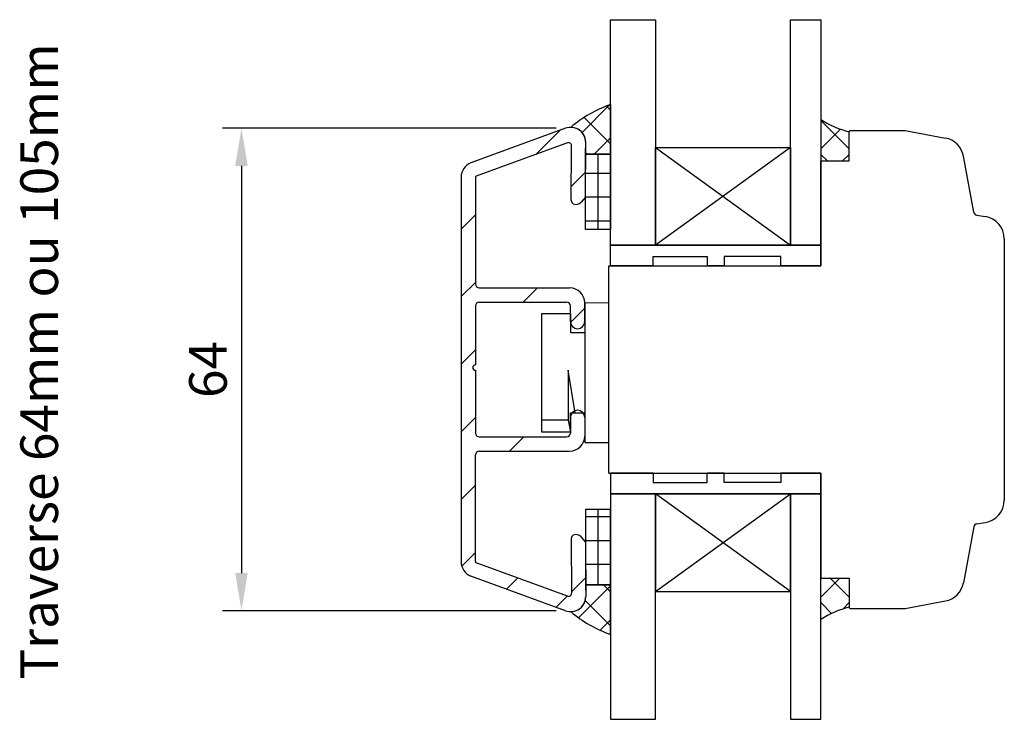
# Model space of a CAD drawing. Units: millimetres. Extents: x -174 to 652, y -27 to 685.
# Drawn here: x -13 to 117, y 399 to 491 of the extents above; entities that cross this region are included whole.
import ezdxf

# ---------------------------------------------------------------- set-up
doc = ezdxf.new("R2010")
doc.units = ezdxf.units.MM
for name, color, linetype in [('capotage aluminium', 1, 'Continuous'), ('clip pvc', 60, 'Continuous'), ('cotes', 150, 'Continuous'), ('joints silicone', 8, 'Continuous'), ('profiles bois', 7, 'Continuous'), ('vitrage', 4, 'Continuous')]:
    doc.layers.add(name, color=color, linetype=linetype)
doc.styles.add('Annotatif', font='arial.ttf')
doc.styles.get("Standard").update_dxf_attribs({"font": 'arial.ttf'})
doc.dimstyles.new('Annotatif', dxfattribs={"dimscale": 0, "dimtxt": 2.5, "dimasz": 2.5, "dimexe": 1.25, "dimexo": 0.625, "dimtad": 1, "dimdec": 0, "dimtxsty": 'Standard', "dimcen": 2.5, "dimadec": 0, "dimazin": 0, "dimtfac": 1, "dimtdec": 0, "dimtmove": 0, "dimatfit": 3, "dimfxl": 1, "dimarcsym": 0})

# ---------------------------------------------------------------- blocks, each defined once
blk = doc.blocks.new('*D8')
at = {"layer": 'cotes', "color": 0, "lineweight": -2, "transparency": 16777216}
for p, q in [((57.8096600719882, 477.0554246944524), (13.51787307813113, 477.0554246944524)), ((16.01787307813113, 472.0554246944523), (16.01787307813114, 417.9472995095926)), ((57.80966007198827, 412.9472995095928), (13.51787307813114, 412.9472995095928))]:
    blk.add_line(p, q, dxfattribs=at)
at = {"layer": 'cotes', "color": 0, "transparency": 16777216}
for points in [[(15.1845397447978, 472.0554246944523), (16.85120641146446, 472.0554246944523), (16.01787307813113, 477.0554246944524)], [(15.18453974479781, 417.9472995095926), (16.85120641146448, 417.9472995095926), (16.01787307813114, 412.9472995095928)]]:
    blk.add_solid(points, dxfattribs=at)
at = {"layer": 'Defpoints', "color": 0, "transparency": 16777216}
for p in [(59.0596600719882, 477.0554246944524), (16.01787307813114, 412.9472995095928), (59.05966007198827, 412.9472995095928)]:
    blk.add_point(p, dxfattribs=at)
at = {"layer": 'cotes', "color": 0, "transparency": 16777216, "insert": (12.2150081395228, 445.0013621020224), "char_height": 5, "attachment_point": 5, "rotation": 90}
blk.add_mtext('64', dxfattribs=at)

msp = doc.modelspace()

# ---------------------------------------------------------------- hatches: boundary and pattern name
at = {"layer": 'capotage aluminium'}
h = msp.add_hatch(dxfattribs=at)
h.set_pattern_fill('ANSI31', color=256)
h.set_pattern_definition([(45, (53.47055548923268, 445.0013621020223), (-4.490128060534575, 4.490128060534575), [])])
edge = h.paths.add_edge_path()
edge.add_line((45.19314469838294, 470.5756035281343), (45.19314469838298, 419.4271206759102))
edge.add_arc((47.19314469838295, 419.4271206759102), 2, 180, 249.8694916332188)
edge.add_line((46.50482532493967, 417.5492984159126), (59.05966007198819, 412.9472995095926))
edge.add_arc((59.74797944543147, 414.8251217695902), 2, 249.8694916332188, 360.2078926139823)
edge.add_line((61.74796628008241, 414.832378574876), (61.72166825234706, 422.0801559612811))
edge.add_line((61.72166825234706, 422.0801559612811), (61.13021545491736, 422.7560543019398))
edge.add_arc((60.4770558498178, 422.2078697935731), 0.8527155005903715, 40.00610071929279, 116.5849274889688)
edge.add_arc((60.31920725042929, 422.5232933881818), 0.5, 116.5849274889688, 177.3763763725066)
edge.add_line((59.81973135979846, 422.5461808231303), (59.85939460984987, 415.2525951962213))
edge.add_arc((59.45940052430565, 415.2504199882722), 0.4, -110.1305083667811, 0.31157712330997356, ccw=False)
edge.add_line((59.321736649617, 414.8748555362726), (47.19152074537475, 419.3212095862831))
edge.add_arc((47.24314469838303, 419.4620462557827), 0.15, 180, 249.8694916332188, ccw=False)
edge.add_line((47.09314469838303, 419.4620462557827), (47.09314469838306, 433.6591363863133))
edge.add_arc((47.59314469838307, 433.6591363863133), 0.5, 90, 180, ccw=False)
edge.add_line((47.59314469838307, 434.1591363863133), (59.61189032307385, 434.1591363863131))
edge.add_arc((59.61189032307387, 436.1591363863133), 2, 270, 359.9999999999988)
edge.add_line((61.61189032307389, 436.1591363863131), (61.61189032307389, 438.6303735052394))
edge.add_arc((60.66189032307389, 438.6303735052394), 0.9500000000000453, 0, 180)
edge.add_line((59.71189032307385, 438.6303735052394), (59.71189032307382, 436.5591363863134))
edge.add_arc((59.21189032307381, 436.5591363863134), 0.5, 270, 359.9999999999996, ccw=False)
edge.add_line((59.21189032307381, 436.0591363863134), (47.5931446983831, 436.0591363863134))
edge.add_arc((47.5931446983831, 436.5591363863134), 0.5, 180, 270, ccw=False)
edge.add_line((47.0931446983831, 436.5591363863134), (47.0931446983831, 444.9021918207748))
edge.add_arc((47.0931446983831, 445.2513621020223), 0.3491702812473818, 90, 270, ccw=False)
edge.add_line((47.0931446983831, 445.6005323832696), (47.0931446983831, 453.4435878177311))
edge.add_arc((47.5931446983831, 453.4435878177311), 0.5, 90, 180, ccw=False)
edge.add_line((47.5931446983831, 453.9435878177313), (59.21189032307381, 453.9435878177313))
edge.add_arc((59.21189032307381, 453.4435878177313), 0.5, 0, 90, ccw=False)
edge.add_line((59.71189032307382, 453.4435878177313), (59.71189032307385, 451.3723506988052))
edge.add_arc((60.66189032307389, 451.3723506988052), 0.9500000000000453, 180, 360)
edge.add_line((61.61189032307389, 451.3723506988052), (61.61189032307389, 453.8435878177314))
edge.add_arc((59.61189032307387, 453.8435878177314), 2, 0, 90)
edge.add_line((59.61189032307385, 455.8435878177315), (47.59314469838307, 455.8435878177313))
edge.add_arc((47.59314469838307, 456.3435878177313), 0.5, 180, 270, ccw=False)
edge.add_line((47.09314469838306, 456.3435878177313), (47.09314469838303, 470.5406779482617))
edge.add_arc((47.24314469838303, 470.5406779482617), 0.15, 110.13050836678121, 180, ccw=False)
edge.add_line((47.19152074537475, 470.6815146177617), (59.321736649617, 475.127868667772))
edge.add_arc((59.45940052430565, 474.7523042157724), 0.4, -0.31157712330997356, 110.13050836678121, ccw=False)
edge.add_line((59.85939460984987, 474.7501290078233), (59.81973135979846, 467.4565433809144))
edge.add_arc((60.31920725042929, 467.4794308158628), 0.5, 182.6236236274933, 243.4150725110328)
edge.add_arc((60.4770558498178, 467.7948544104713), 0.8527155005903715, 243.4150725110328, 319.9938992807081)
edge.add_line((61.13021545491736, 467.2466699021048), (61.72166825234706, 467.9225682427635))
edge.add_line((61.72166825234706, 467.9225682427635), (61.74796628008241, 475.1703456291687))
edge.add_arc((59.74797944543147, 475.1776024344545), 2, 359.7921073860177, 470.1305083667811)
edge.add_line((59.05966007198819, 477.0554246944521), (46.50482532493967, 472.4534257881319))
edge.add_arc((47.19314469838295, 470.5756035281343), 2, 110.1305083667812, 180)
at = {"layer": 'joints silicone'}
h = msp.add_hatch(dxfattribs=at)
h.set_pattern_fill('ANSI37', color=256)
h.set_pattern_definition([(45, (62.3973294139947, 527.0366403802045), (-2.245064030267287, 2.245064030267287), []), (135, (62.3973294139947, 527.0366403802045), (-2.245064030267287, -2.245064030267287), [])])
edge = h.paths.add_edge_path()
edge.add_arc((70.27487718749362, 464.8979204085446), 16.17424393068453, 108.8591117234603, 130.6052107132954)
edge.add_line((65.04667938255787, 480.2038707038301), (65.04667938255787, 473.6313069328865))
edge.add_line((65.04667938255787, 473.6313069328865), (61.72417819988206, 473.6313069328865))
edge.add_line((61.72417819988206, 473.6313069328865), (61.74796628008241, 475.1703456291687))
edge.add_arc((59.74799261078054, 475.1848592397402), 2, 359.7921073860177, 449.7582953781643)
h = msp.add_hatch(dxfattribs=at)
h.set_pattern_fill('ANSI37', color=256)
h.set_pattern_definition([(45, (94.85493302434523, 525.5873729263878), (-2.245064030267287, 2.245064030267287), []), (135, (94.85493302434523, 525.5873729263878), (-2.245064030267287, -2.245064030267287), [])])
edge = h.paths.add_edge_path()
edge.add_arc((99.44285770392875, 488.1226875166396), 11.83390799170314, 236.8341081188233, 256.8017441511843)
edge.add_line((96.74092523871307, 476.6013621020223), (96.74092523871307, 472.7200027797787))
edge.add_line((96.74092523871307, 472.7200027797787), (92.9689408099774, 472.7200027797787))
edge.add_line((92.9689408099774, 472.7200027797787), (92.96894080997734, 478.2166399493046))
h = msp.add_hatch(dxfattribs=at)
h.set_pattern_fill('ANSI37', color=256)
h.set_pattern_definition([(45, (94.85493302434523, 524.3907589861132), (-2.245064030267287, 2.245064030267287), []), (135, (94.85493302434523, 524.3907589861132), (-2.245064030267287, -2.245064030267287), [])])
edge = h.paths.add_edge_path()
edge.add_arc((99.44285770392875, 401.8800366874049), 11.83390799170314, 103.1982558488157, 123.1658918811766)
edge.add_line((92.96894080997734, 411.78608425474), (92.9689408099774, 417.2827214242659))
edge.add_line((92.9689408099774, 417.2827214242659), (96.74092523871307, 417.2827214242659))
edge.add_line((96.74092523871307, 417.2827214242659), (96.74092523871307, 413.4013621020223))
h = msp.add_hatch(dxfattribs=at)
h.set_pattern_fill('ANSI37', color=256)
h.set_pattern_definition([(45, (62.3973294139947, 525.8400264399297), (-2.245064030267287, 2.245064030267287), []), (135, (62.3973294139947, 525.8400264399297), (-2.245064030267287, -2.245064030267287), [])])
edge = h.paths.add_edge_path()
edge.add_arc((70.27487718749362, 425.1048037954999), 16.17424393068453, 229.3947892867048, 251.1408882765397)
edge.add_line((65.04667938255787, 409.7988535002145), (65.04667938255787, 416.3714172711582))
edge.add_line((65.04667938255787, 416.3714172711582), (61.72417819988206, 416.3714172711582))
edge.add_line((61.72417819988206, 416.3714172711582), (61.74796628008241, 414.832378574876))
edge.add_arc((59.74799261078054, 414.8178649643042), 2, 270.2417046218357, 360.2078926139823)
at = {"layer": 'vitrage'}
h = msp.add_hatch(dxfattribs=at)
h.set_pattern_fill('NET', color=256)
h.set_pattern_definition([(0, (63.38542879121994, 518.7338141754349), (0, 3.174999999999998), []), (90, (63.38542879121994, 518.7338141754349), (-3.174999999999998, 2e-16), [])])
h.paths.add_polyline_path([(61.72417819988206, 473.6304090878149), (65.04667938255787, 473.6313069328865), (65.04667938255787, 463.5991161393625), (61.72417819988206, 463.5982182942909)])
h = msp.add_hatch(dxfattribs=at)
h.set_pattern_fill('NET', color=256)
h.set_pattern_definition([(0, (63.38542879121994, 517.5372002351601), (0, 3.174999999999998), []), (90, (63.38542879121994, 517.5372002351601), (-3.174999999999998, 2e-16), [])])
h.paths.add_polyline_path([(61.72417819988206, 416.3723151162296), (65.04667938255787, 416.3714172711582), (65.04667938255787, 426.4036080646821), (61.72417819988206, 426.4045059097538)])

# ---------------------------------------------------------------- linework, layer by layer
at = {"layer": 'capotage aluminium'}
for p, q in [((59.05966007198819, 477.0554246944521), (46.50482532493967, 472.4534257881319)), ((59.321736649617, 475.127868667772), (47.19152074537475, 470.6815146177617)), ((59.81973135979846, 467.4565433809144), (59.85939460984987, 474.7501290078233)), ((61.72166825234706, 467.9225682427635), (61.74796628008241, 475.1703456291687)), ((45.19314469838294, 470.5756035281343), (45.19314469838298, 419.4271206759102)), ((47.09314469838303, 470.5406779482617), (47.09314469838306, 456.3435878177313)), ((61.72166825234706, 467.9225682427635), (61.13021545491736, 467.2466699021048)), ((47.59314469838307, 455.8435878177313), (59.61189032307385, 455.8435878177315)), ((47.5931446983831, 453.9435878177313), (59.21189032307381, 453.9435878177313)), ((61.61189032307389, 451.3723506988052), (61.61189032307389, 453.8435878177314)), ((47.0931446983831, 453.4435878177311), (47.0931446983831, 445.6005323832696)), ((59.71189032307385, 451.3723506988052), (59.71189032307382, 453.4435878177313)), ((47.0931446983831, 444.9021918207748), (47.0931446983831, 436.5591363863134)), ((59.71189032307385, 438.6303735052394), (59.71189032307382, 436.5591363863134)), ((61.61189032307389, 438.6303735052394), (61.61189032307389, 436.1591363863131)), ((47.5931446983831, 436.0591363863134), (59.21189032307381, 436.0591363863134)), ((47.09314469838303, 419.4620462557827), (47.09314469838306, 433.6591363863133)), ((47.59314469838307, 434.1591363863133), (59.61189032307385, 434.1591363863131)), ((59.81973135979846, 422.5461808231303), (59.85939460984987, 415.2525951962213)), ((61.72166825234706, 422.0801559612811), (61.13021545491736, 422.7560543019398)), ((61.72166825234706, 422.0801559612811), (61.74796628008241, 414.832378574876)), ((59.321736649617, 414.8748555362726), (47.19152074537475, 419.3212095862831)), ((59.05966007198819, 412.9472995095926), (46.50482532493967, 417.5492984159126))]:
    msp.add_line(p, q, dxfattribs=at)
for centre, radius, start, end in [((59.74797944543147, 475.1776024344545), 2, 359.7921073860177, 110.1305083667812), ((59.45940052430565, 474.7523042157724), 0.4, 359.68842287669, 110.1305083667812), ((47.19314469838295, 470.5756035281343), 2, 110.1305083667812, 180), ((47.24314469838303, 470.5406779482617), 0.15, 110.1305083667812, 180), ((60.31920725042929, 467.4794308158628), 0.5, 182.6236236274933, 243.4150725110328), ((60.4770558498178, 467.7948544104713), 0.8527155005903715, 243.4150725110328, 319.9938992807081), ((47.59314469838307, 456.3435878177313), 0.5, 180, 270), ((59.61189032307387, 453.8435878177314), 2, 0, 90), ((47.5931446983831, 453.4435878177311), 0.5, 90, 180), ((59.21189032307381, 453.4435878177313), 0.5, 0, 90), ((60.66189032307389, 451.3723506988052), 0.9500000000000453, 180, 0), ((47.0931446983831, 445.2513621020223), 0.3491702812473818, 90, 270), ((60.66189032307389, 438.6303735052394), 0.9500000000000453, 0, 180), ((47.5931446983831, 436.5591363863134), 0.5, 180, 270), ((59.21189032307381, 436.5591363863134), 0.5, 270, 359.9999999999996), ((59.61189032307387, 436.1591363863133), 2, 270, 359.9999999999988), ((47.59314469838307, 433.6591363863133), 0.5, 90, 180), ((60.31920725042929, 422.5232933881818), 0.5, 116.5849274889688, 177.3763763725066), ((60.4770558498178, 422.2078697935731), 0.8527155005903715, 40.00610071929279, 116.5849274889688), ((47.19314469838295, 419.4271206759102), 2, 180, 249.8694916332188), ((47.24314469838303, 419.4620462557827), 0.15, 180, 249.8694916332188), ((59.74797944543147, 414.8251217695902), 2, 249.8694916332188, 0.2078926139823072), ((59.45940052430565, 415.2504199882722), 0.4, 249.8694916332188, 0.3115771233100421)]:
    msp.add_arc(centre, radius, start, end, dxfattribs=at)
at = {"layer": 'clip pvc'}
for p, q in [((64.8063814562754, 453.8339393957913), (61.61189032307389, 453.8435878177314)), ((61.61189032307389, 453.8435878177314), (61.61189032307389, 435.2821960170303)), ((64.80638145627546, 434.7821960170303), (64.80638145627543, 453.8322431895259)), ((59.71189032307385, 452.4079692582682), (55.88870718185878, 452.4079692582682)), ((55.88870718185878, 452.4079692582682), (55.88870718185878, 436.7178145764937)), ((59.71189032307385, 452.4079692582682), (59.71189032307385, 449.897013179977)), ((59.71189032307385, 449.897013179977), (61.61189032307389, 449.897013179977)), ((60.34503994576699, 439.228770654785), (59.40877055878607, 444.913486528375)), ((59.40877055878607, 444.913486528375), (59.40877055878607, 438.2616944566152)), ((59.40877055878607, 438.2616944566152), (55.88870718185878, 438.2616944566152)), ((59.40877055878607, 438.2616944566152), (59.71189032307385, 436.7178145764937)), ((59.71189032307385, 436.7178145764937), (59.71189032307385, 439.228770654785)), ((59.71189032307385, 439.228770654785), (61.61189032307389, 439.228770654785)), ((55.88870718185878, 436.7178145764937), (59.71189032307382, 436.7178145764937)), ((61.61189032307389, 435.2821960170303), (64.80638145627546, 435.2821960170303))]:
    msp.add_line(p, q, dxfattribs=at)
at = {"layer": 'joints silicone'}
for p, q in [((65.04667938255787, 480.2038707038301), (65.04667938255787, 473.6313069328865)), ((92.96894080997734, 478.2166399493046), (92.9689408099774, 472.7200027797787)), ((96.74092523871307, 472.7200027797787), (96.74092523871307, 476.6013621020223)), ((61.72417819988206, 473.6313069328865), (61.74796628008241, 475.1703456291687)), ((65.04667938255787, 473.6313069328865), (61.72417819988206, 473.6313069328865)), ((92.9689408099774, 472.7200027797787), (96.74092523871307, 472.7200027797787)), ((92.96894080997734, 411.78608425474), (92.9689408099774, 417.2827214242659)), ((92.9689408099774, 417.2827214242659), (96.74092523871307, 417.2827214242659)), ((96.74092523871307, 417.2827214242659), (96.74092523871307, 413.4013621020223)), ((65.04667938255787, 416.3714172711582), (61.72417819988206, 416.3714172711582)), ((61.72417819988206, 416.3714172711582), (61.74796628008241, 414.832378574876)), ((65.04667938255787, 409.7988535002145), (65.04667938255787, 416.3714172711582))]:
    msp.add_line(p, q, dxfattribs=at)
for centre, radius, start, end in [((70.27487718749362, 464.8979204085446), 16.17424393068453, 108.8591117234603, 130.6052107132954), ((99.44285770392875, 488.1226875166396), 11.83390799170314, 236.8341081188233, 256.8017441511843), ((59.74799261078054, 475.1848592397402), 2, 359.7921073860177, 89.75829537816428), ((59.74799261078054, 414.8178649643042), 2, 270.2417046218357, 0.2078926139823072), ((99.44285770392875, 401.8800366874049), 11.83390799170314, 103.1982558488157, 123.1658918811766), ((70.27487718749362, 425.1048037954999), 16.17424393068453, 229.3947892867048, 251.1408882765397)]:
    msp.add_arc(centre, radius, start, end, dxfattribs=at)
at = {"layer": 'profiles bois'}
for p, q in [((96.74092523871307, 472.7200027797787), (96.74092523871315, 476.6013621020223)), ((96.89092523871317, 476.7513621020222), (104.1846630836052, 476.7513621020222)), ((104.1846630836051, 476.7513621020222), (109.5187398594128, 475.7617781713715)), ((92.96894080997734, 458.791568046259), (92.96894080997734, 472.7200027797787)), ((92.96894080997734, 472.7200027797787), (96.74092523871307, 472.7200027797787)), ((113.2778591935578, 465.9226295974213), (111.9228065317611, 473.3505079819989)), ((113.6901281824248, 465.51874157454), (114.8206037917929, 465.3364141481576)), ((117.3429252415788, 462.3746877592646), (117.3429252415788, 427.6280364447799)), ((64.80638145627543, 458.7915680462591), (92.96894080997734, 458.791568046259)), ((64.80638145627543, 431.2111561577856), (64.80638145627543, 458.7915680462591)), ((64.80638145627543, 431.2111561577856), (92.96894080997734, 431.2111561577856)), ((92.96894080997734, 431.2111561577856), (92.96894080997734, 417.2827214242659)), ((113.2778591935578, 424.0800946066234), (111.9228065317611, 416.6522162220456)), ((113.6901281824248, 424.4839826295047), (114.8206037917929, 424.6663100558868)), ((92.96894080997734, 417.2827214242659), (96.74092523871307, 417.2827214242659)), ((96.74092523871307, 417.2827214242659), (96.74092523871315, 413.4013621020223)), ((104.1846630836051, 413.2513621020224), (109.5187398594128, 414.2409460326731)), ((96.89092523871317, 413.2513621020224), (104.1846630836052, 413.2513621020224))]:
    msp.add_line(p, q, dxfattribs=at)
for centre, radius, start, end in [((96.89092523871317, 476.6013621020223), 0.15, 90, 180), ((108.971514048345, 472.8121097303938), 3, 10.33866225363626, 79.48991430201431), ((113.7697412741272, 466.0123626393554), 0.5, 190.3386622536361, 260.8380159952509), ((114.3429252415788, 462.3746877592646), 3, 0, 80.83801599525093), ((114.3429252415788, 427.6280364447799), 3, 279.1619840047491, 0), ((113.7697412741272, 423.9903615646891), 0.5, 99.16198400474913, 169.6613377463636), ((108.971514048345, 417.1906144736508), 3, 280.5100856979857, 349.6613377463637), ((96.89092523871317, 413.4013621020223), 0.15, 180, 270)]:
    msp.add_arc(centre, radius, start, end, dxfattribs=at)
at = {"layer": 'vitrage'}
for p, q in [((70.99256860925904, 474.5069861155011), (88.94553433684293, 461.5271603009598)), ((88.94553433684293, 474.5069861155011), (70.99256860925904, 461.5271603009598)), ((65.04667938255787, 458.791568046259), (65.04667938255787, 461.5271603009598)), ((65.04667938255787, 461.5271603009598), (92.96894080997734, 461.5271603009598)), ((92.96894080997734, 461.5271603009598), (92.96894080997734, 458.791568046259)), ((70.69727244336607, 458.791568046259), (65.04667938255787, 458.791568046259)), ((92.96894080997734, 458.791568046259), (87.68024073525046, 458.791568046259)), ((70.69727244336607, 431.2111561577856), (65.04667938255787, 431.2111561577856)), ((65.04667938255787, 431.2111561577856), (65.04667938255787, 428.4755639030847)), ((92.96894080997734, 431.2111561577856), (87.68024073525046, 431.2111561577856)), ((92.96894080997734, 428.4755639030847), (92.96894080997734, 431.2111561577856)), ((65.04667938255787, 428.4755639030847), (92.96894080997734, 428.4755639030847)), ((70.99256860925904, 415.4957380885434), (88.94553433684293, 428.4755639030847)), ((88.94553433684293, 415.4957380885434), (70.99256860925904, 428.4755639030847))]:
    msp.add_line(p, q, dxfattribs=at)
for points in [[(65.04667938255787, 491.4953552199268), (70.99256860925904, 491.4953552199268), (70.99256860925904, 461.5271603009598), (65.04667938255787, 461.5271603009598)], [(88.94553433684293, 491.4953552199268), (92.96894080997734, 491.4953552199268), (92.96894080997734, 461.5271603009598), (88.94553433684293, 461.5271603009598)], [(61.72417819988206, 473.6304090878149), (65.04667938255787, 473.6313069328865), (65.04667938255787, 463.5991161393625), (61.72417819988206, 463.5982182942909)], [(70.99256860925904, 474.5069861155011), (88.94553433684293, 474.5069861155011), (88.94553433684293, 461.5271603009598), (70.99256860925904, 461.5271603009598)], [(65.04667938255787, 398.5073689841179), (70.99256860925904, 398.5073689841179), (70.99256860925904, 428.4755639030847), (65.04667938255787, 428.4755639030847)], [(70.99256860925904, 415.4957380885434), (88.94553433684293, 415.4957380885434), (88.94553433684293, 428.4755639030847), (70.99256860925904, 428.4755639030847)], [(88.94553433684293, 398.5073689841179), (92.96894080997734, 398.5073689841179), (92.96894080997734, 428.4755639030847), (88.94553433684293, 428.4755639030847)], [(61.72417819988206, 416.3723151162296), (65.04667938255787, 416.3714172711582), (65.04667938255787, 426.4036080646821), (61.72417819988206, 426.4045059097538)]]:
    msp.add_lwpolyline(points, close=True, dxfattribs=at)
for points in [[(70.69727244336607, 458.7915680462589), (70.69727244336607, 460.0298723662603), (77.86656938963712, 460.0298723662605), (77.86656938963712, 458.791568046259)], [(87.68024073525046, 458.791568046259), (87.68024073525046, 460.0298723662605), (80.14905080289805, 460.0298723662605), (80.14905080289805, 458.791568046259)], [(80.14905080289805, 458.791568046259), (77.86656938963712, 458.791568046259)], [(70.69727244336607, 431.2111561577857), (70.69727244336607, 429.9728518377841), (77.86656938963712, 429.972851837784), (77.86656938963712, 431.2111561577856)], [(80.14905080289805, 431.2111561577856), (77.86656938963712, 431.2111561577856)], [(87.68024073525046, 431.2111561577856), (87.68024073525046, 429.972851837784), (80.14905080289805, 429.972851837784), (80.14905080289805, 431.2111561577856)]]:
    msp.add_lwpolyline(points, dxfattribs=at)

# ---------------------------------------------------------------- texts
at = {"layer": 'cotes', "insert": (-13.34911293374986, 403.7810827228797), "char_height": 5, "width": 110.5011861387756, "attachment_point": 1, "rotation": 90, "style": 'Annotatif'}
msp.add_mtext('Traverse 64mm ou 105mm', dxfattribs=at)

# ---------------------------------------------------------------- dimensions: what is measured, and where the dimension line sits
at = {"layer": 'cotes'}
dim = msp.add_linear_dim(base=(16.01787307813114, 412.9472995095928), p1=(59.05966007198816, 477.0554246944521), p2=(59.05966007198824, 412.9472995095926), angle=90, dimstyle='Annotatif', dxfattribs=at)
dim.commit()
dim.dimension.update_dxf_attribs({"geometry": '*D8', "text_midpoint": (12.2150081395228, 445.0013621020224)})

doc.saveas('drawing.dxf')
